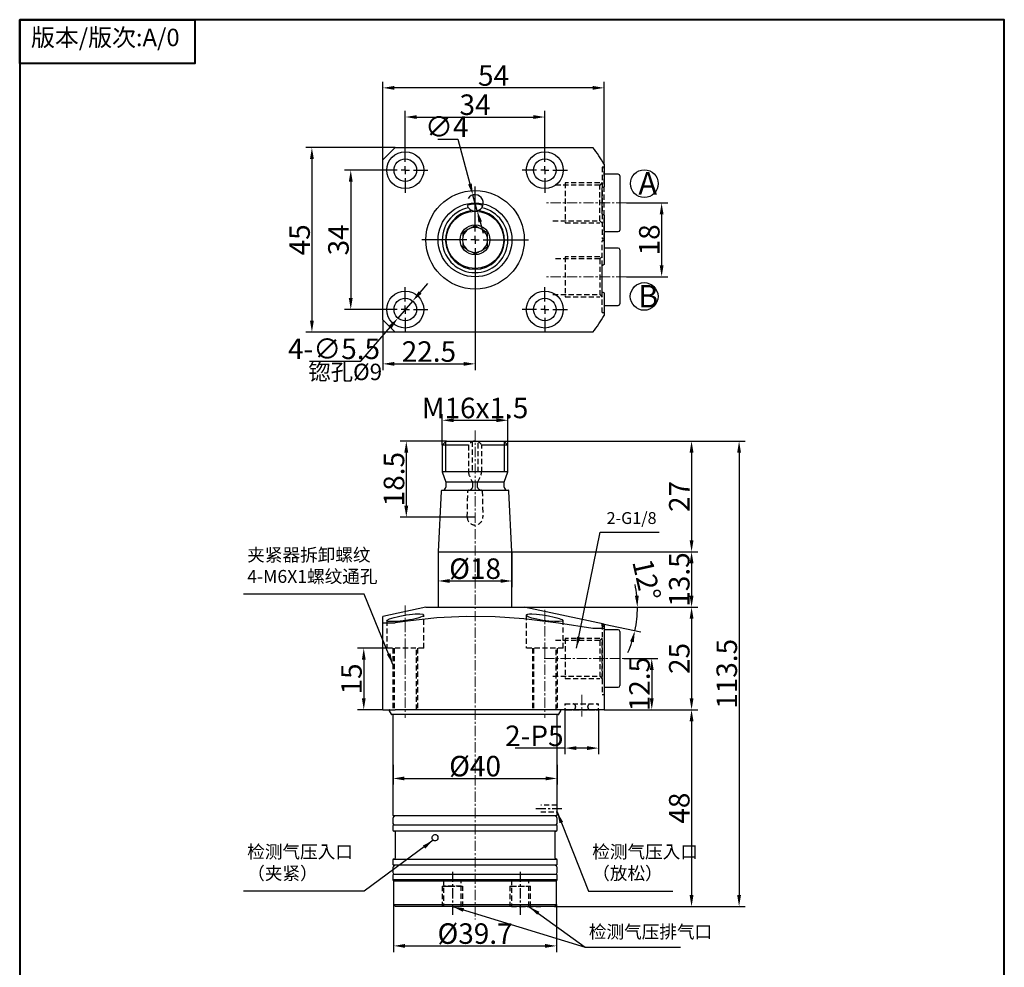
# Model space of a CAD drawing. Units: millimetres. Extents: x 486 to 1040, y 237 to 609.
# Drawn here: x 786 to 1026, y 378 to 609 of the extents above; entities that cross this region are included whole.
import ezdxf

# ---------------------------------------------------------------- set-up
doc = ezdxf.new("R2010")
doc.units = ezdxf.units.MM
doc.linetypes.add('CENTERX2', pattern=[4, 2.5, -0.5, 0.5, -0.5])
doc.linetypes.add('HIDDEN', pattern=[1.905, 1.27, -0.635])
doc.layers.add('1', color=7, linetype='Continuous')
for name, color, linetype, lineweight in [('1L', 7, 'Continuous', 40), ('5L', 1, 'Continuous', 13), ('7L', 3, 'Continuous', 30), ('外轮廓线', 255, 'Continuous', 30)]:
    doc.layers.add(name, color=color, linetype=linetype, lineweight=lineweight)
doc.styles.add('HZ', font='gbenor.shx', dxfattribs={"width": 0.75, "bigfont": 'hztxt.shx'})
doc.styles.add('黑', font='MS Mincho.ttf', dxfattribs={"width": 0.7})
doc.dimstyles.new('1-1', dxfattribs={"dimtxt": 5, "dimasz": 2.8, "dimexe": 1.5, "dimexo": 0, "dimgap": 0.5, "dimtad": 1, "dimtoh": 1, "dimdsep": 46, "dimlunit": 6, "dimtxsty": 'HZ', "dimcen": 3, "dimclrd": 1, "dimclre": 1, "dimclrt": 3, "dimazin": 2, "dimtfac": 0.6, "dimtmove": 0, "dimatfit": 3, "dimfxl": 1, "dimtolj": 1, "dimarcsym": 0})

# ---------------------------------------------------------------- blocks, each defined once
blk = doc.blocks.new('SW_CENTERMARKSYMBOL_6')
at = {"layer": '1', "color": 0}
for p, q in [((0, 2), (0, 5.5)), ((-2, 0), (-5.5, 0)), ((0, 0), (-1, 0)), ((0, 0), (0, 1)), ((0, 0), (0, -1)), ((0, 0), (1, 0)), ((2, 0), (5.5, 0)), ((0, -2), (0, -5.5))]:
    blk.add_line(p, q, dxfattribs=at)
blk = doc.blocks.new('SW_CENTERMARKSYMBOL_7')
at = {"layer": '1', "color": 0}
for p, q in [((0, 2), (0, 5.5)), ((-2, 0), (-5.5, 0)), ((0, 0), (-1, 0)), ((0, 0), (0, 1)), ((0, 0), (0, -1)), ((0, 0), (1, 0)), ((2, 0), (5.5, 0)), ((0, -2), (0, -5.5))]:
    blk.add_line(p, q, dxfattribs=at)
blk = doc.blocks.new('SW_CENTERMARKSYMBOL_8')
at = {"layer": '1', "color": 0}
for p, q in [((0, 2), (0, 5.5)), ((-2, 0), (-5.5, 0)), ((0, 0), (-1, 0)), ((0, 0), (0, 1)), ((0, 0), (0, -1)), ((0, 0), (1, 0)), ((2, 0), (5.5, 0)), ((0, -2), (0, -5.5))]:
    blk.add_line(p, q, dxfattribs=at)
blk = doc.blocks.new('SW_CENTERMARKSYMBOL_9')
at = {"layer": '1', "color": 0}
for p, q in [((0, 2), (0, 5.5)), ((-2, 0), (-5.5, 0)), ((0, 0), (-1, 0)), ((0, 0), (0, 1)), ((0, 0), (0, -1)), ((0, 0), (1, 0)), ((2, 0), (5.5, 0)), ((0, -2), (0, -5.5))]:
    blk.add_line(p, q, dxfattribs=at)
blk = doc.blocks.new('SW_CENTERMARKSYMBOL_10')
at = {"layer": '1', "color": 0}
for p, q in [((0, 2), (0, 13)), ((-2, 0), (-13, 0)), ((0, 0), (-1, 0)), ((0, 0), (0, 1)), ((0, 0), (0, -1)), ((0, 0), (1, 0)), ((2, 0), (13, 0)), ((0, -2), (0, -13))]:
    blk.add_line(p, q, dxfattribs=at)
blk = doc.blocks.new('*D102')
at = {"color": 1, "lineweight": -2}
for p, q in [((903.99, 506.37), (951.26, 506.37)), ((949.76, 503.57), (949.76, 482.17)), ((905.99, 479.37), (951.26, 479.37))]:
    blk.add_line(p, q, dxfattribs=at)
at = {"color": 1}
for points in [[(949.29, 503.57), (950.23, 503.57), (949.76, 506.37)], [(949.29, 482.17), (950.23, 482.17), (949.76, 479.37)]]:
    blk.add_solid(points, dxfattribs=at)
at = {"layer": 'Defpoints', "color": 0}
for p in [(903.99, 506.37), (905.99, 479.37), (949.76, 479.37)]:
    blk.add_point(p, dxfattribs=at)
at = {"color": 3, "insert": (946.76, 492.87), "char_height": 5, "attachment_point": 5, "rotation": 90, "style": 'HZ'}
blk.add_mtext('\\A1;27', dxfattribs=at)
blk = doc.blocks.new('*D103')
at = {"color": 1, "lineweight": -2}
for p, q in [((905.99, 479.37), (951.26, 479.37)), ((949.76, 476.57), (949.76, 468.67)), ((908.99, 465.87), (951.26, 465.87))]:
    blk.add_line(p, q, dxfattribs=at)
at = {"color": 1}
for points in [[(949.29, 476.57), (950.23, 476.57), (949.76, 479.37)], [(949.29, 468.67), (950.23, 468.67), (949.76, 465.87)]]:
    blk.add_solid(points, dxfattribs=at)
at = {"layer": 'Defpoints', "color": 0}
for p in [(905.99, 479.37), (908.99, 465.87), (949.76, 465.87)]:
    blk.add_point(p, dxfattribs=at)
at = {"color": 3, "insert": (946.76, 472.62), "char_height": 5, "attachment_point": 5, "rotation": 90, "style": 'HZ'}
blk.add_mtext('\\A1;13.5', dxfattribs=at)
blk = doc.blocks.new('*D104')
at = {"color": 1, "lineweight": -2}
for p, q in [((908.99, 465.87), (951.26, 465.87)), ((949.76, 463.07), (949.76, 443.67)), ((928.49, 440.87), (951.26, 440.87))]:
    blk.add_line(p, q, dxfattribs=at)
at = {"color": 1}
for points in [[(949.29, 463.07), (950.23, 463.07), (949.76, 465.87)], [(949.29, 443.67), (950.23, 443.67), (949.76, 440.87)]]:
    blk.add_solid(points, dxfattribs=at)
at = {"layer": 'Defpoints', "color": 0}
for p in [(908.99, 465.87), (928.49, 440.87), (949.76, 440.87)]:
    blk.add_point(p, dxfattribs=at)
at = {"color": 3, "insert": (946.76, 453.37), "char_height": 5, "attachment_point": 5, "rotation": 90, "style": 'HZ'}
blk.add_mtext('\\A1;25', dxfattribs=at)
blk = doc.blocks.new('*D105')
at = {"color": 1, "lineweight": -2}
for p, q in [((933.23, 453.37), (941.56, 453.37)), ((940.06, 450.57), (940.06, 443.67)), ((928.49, 440.87), (941.56, 440.87))]:
    blk.add_line(p, q, dxfattribs=at)
at = {"color": 1}
for points in [[(939.59, 450.57), (940.52, 450.57), (940.06, 453.37)], [(939.59, 443.67), (940.52, 443.67), (940.06, 440.87)]]:
    blk.add_solid(points, dxfattribs=at)
at = {"layer": 'Defpoints', "color": 0}
for p in [(933.23, 453.37), (928.49, 440.87), (940.06, 440.87)]:
    blk.add_point(p, dxfattribs=at)
at = {"color": 3, "insert": (937.06, 447.12), "char_height": 5, "attachment_point": 5, "rotation": 90, "style": 'HZ'}
blk.add_mtext('\\A1;12.5', dxfattribs=at)
blk = doc.blocks.new('*D106')
at = {"color": 1, "lineweight": -2}
for p, q in [((928.49, 440.87), (951.26, 440.87)), ((949.76, 438.07), (949.76, 395.67)), ((916.34, 392.87), (951.26, 392.87))]:
    blk.add_line(p, q, dxfattribs=at)
at = {"color": 1}
for points in [[(949.29, 438.07), (950.23, 438.07), (949.76, 440.87)], [(949.29, 395.67), (950.23, 395.67), (949.76, 392.87)]]:
    blk.add_solid(points, dxfattribs=at)
at = {"layer": 'Defpoints', "color": 0}
for p in [(928.49, 440.87), (916.34, 392.87), (949.76, 392.87)]:
    blk.add_point(p, dxfattribs=at)
at = {"color": 3, "insert": (946.76, 416.87), "char_height": 5, "attachment_point": 5, "rotation": 90, "style": 'HZ'}
blk.add_mtext('\\A1;48', dxfattribs=at)
blk = doc.blocks.new('*D85')
at = {"color": 1, "lineweight": -2}
for p, q in [((903.99, 506.37), (962.84, 506.37)), ((961.34, 503.57), (961.34, 395.67)), ((916.34, 392.87), (962.84, 392.87))]:
    blk.add_line(p, q, dxfattribs=at)
at = {"color": 1}
for points in [[(960.88, 503.57), (961.81, 503.57), (961.34, 506.37)], [(960.88, 395.67), (961.81, 395.67), (961.34, 392.87)]]:
    blk.add_solid(points, dxfattribs=at)
at = {"layer": 'Defpoints', "color": 0}
for p in [(903.99, 506.37), (916.34, 392.87), (961.34, 392.87)]:
    blk.add_point(p, dxfattribs=at)
at = {"color": 3, "insert": (958.34, 449.62), "char_height": 5, "attachment_point": 5, "rotation": 90, "style": 'HZ'}
blk.add_mtext('\\A1;113.5', dxfattribs=at)
blk = doc.blocks.new('*D107')
at = {"color": 1, "lineweight": -2}
for p, q in [((879.99, 577.93), (879.99, 586.88)), ((913.99, 577.93), (913.99, 586.88)), ((882.79, 585.38), (911.19, 585.38))]:
    blk.add_line(p, q, dxfattribs=at)
at = {"color": 1}
for points in [[(882.79, 585.84), (882.79, 584.91), (879.99, 585.38)], [(911.19, 585.84), (911.19, 584.91), (913.99, 585.38)]]:
    blk.add_solid(points, dxfattribs=at)
at = {"layer": 'Defpoints', "color": 0}
for p in [(913.99, 585.38), (879.99, 577.93), (913.99, 577.93)]:
    blk.add_point(p, dxfattribs=at)
at = {"color": 3, "insert": (896.99, 588.38), "char_height": 5, "attachment_point": 5, "style": 'HZ'}
blk.add_mtext('\\A1;34', dxfattribs=at)
blk = doc.blocks.new('*D108')
at = {"color": 1, "lineweight": -2}
for p, q in [((874.49, 572.43), (865.19, 572.43)), ((866.69, 569.63), (866.69, 541.23)), ((874.49, 538.43), (865.19, 538.43))]:
    blk.add_line(p, q, dxfattribs=at)
at = {"color": 1}
for points in [[(866.22, 569.63), (867.15, 569.63), (866.69, 572.43)], [(866.22, 541.23), (867.15, 541.23), (866.69, 538.43)]]:
    blk.add_solid(points, dxfattribs=at)
at = {"layer": 'Defpoints', "color": 0}
for p in [(874.49, 572.43), (866.69, 538.43), (874.49, 538.43)]:
    blk.add_point(p, dxfattribs=at)
at = {"color": 3, "insert": (863.69, 555.43), "char_height": 5, "attachment_point": 5, "rotation": 90, "style": 'HZ'}
blk.add_mtext('\\A1;34', dxfattribs=at)
blk = doc.blocks.new('*D92')
at = {"color": 1, "lineweight": -2}
for p, q in [((933.89, 564.43), (943.96, 564.43)), ((942.46, 561.63), (942.46, 549.23)), ((933.89, 546.43), (943.96, 546.43))]:
    blk.add_line(p, q, dxfattribs=at)
at = {"color": 1}
for points in [[(942, 561.63), (942.93, 561.63), (942.46, 564.43)], [(942, 549.23), (942.93, 549.23), (942.46, 546.43)]]:
    blk.add_solid(points, dxfattribs=at)
at = {"layer": 'Defpoints', "color": 0}
for p in [(933.89, 564.43), (933.89, 546.43), (942.46, 546.43)]:
    blk.add_point(p, dxfattribs=at)
at = {"color": 3, "insert": (939.46, 555.43), "char_height": 5, "attachment_point": 5, "rotation": 90, "style": 'HZ'}
blk.add_mtext('\\A1;18', dxfattribs=at)
blk = doc.blocks.new('*D93')
at = {"color": 1, "lineweight": -2}
for p, q in [((874.49, 574.93), (874.49, 593.99)), ((928.49, 573.87), (928.49, 593.99)), ((925.69, 592.49), (877.29, 592.49))]:
    blk.add_line(p, q, dxfattribs=at)
at = {"color": 1}
for points in [[(877.29, 592.95), (877.29, 592.02), (874.49, 592.49)], [(925.69, 592.95), (925.69, 592.02), (928.49, 592.49)]]:
    blk.add_solid(points, dxfattribs=at)
at = {"layer": 'Defpoints', "color": 0}
for p in [(874.49, 592.49), (874.49, 574.93), (928.49, 573.87)]:
    blk.add_point(p, dxfattribs=at)
at = {"color": 3, "insert": (901.49, 595.49), "char_height": 5, "attachment_point": 5, "style": 'HZ'}
blk.add_mtext('\\A1;54', dxfattribs=at)
blk = doc.blocks.new('*D94')
at = {"color": 1, "lineweight": -2}
for p, q in [((877.49, 577.93), (855.72, 577.93)), ((857.22, 575.13), (857.22, 535.73)), ((877.49, 532.93), (855.72, 532.93))]:
    blk.add_line(p, q, dxfattribs=at)
at = {"color": 1}
for points in [[(856.76, 575.13), (857.69, 575.13), (857.22, 577.93)], [(856.76, 535.73), (857.69, 535.73), (857.22, 532.93)]]:
    blk.add_solid(points, dxfattribs=at)
at = {"layer": 'Defpoints', "color": 0}
for p in [(877.49, 577.93), (857.22, 532.93), (877.49, 532.93)]:
    blk.add_point(p, dxfattribs=at)
at = {"color": 3, "insert": (854.22, 555.43), "char_height": 5, "attachment_point": 5, "rotation": 90, "style": 'HZ'}
blk.add_mtext('\\A1;45', dxfattribs=at)
blk = doc.blocks.new('*D95')
at = {"color": 1, "lineweight": -2}
for p, q in [((896.99, 542.43), (896.99, 523.7)), ((874.49, 535.93), (874.49, 523.7)), ((877.29, 525.2), (894.19, 525.2))]:
    blk.add_line(p, q, dxfattribs=at)
at = {"color": 1}
for points in [[(877.29, 525.66), (877.29, 524.73), (874.49, 525.2)], [(894.19, 525.66), (894.19, 524.73), (896.99, 525.2)]]:
    blk.add_solid(points, dxfattribs=at)
at = {"layer": 'Defpoints', "color": 0}
for p in [(896.99, 542.43), (874.49, 535.93), (896.99, 525.2)]:
    blk.add_point(p, dxfattribs=at)
at = {"color": 3, "insert": (885.74, 528.2), "char_height": 5, "attachment_point": 5, "style": 'HZ'}
blk.add_mtext('\\A1;22.5', dxfattribs=at)
blk = doc.blocks.new('*D96')
at = {"color": 1, "lineweight": -2}
for p, q in [((888.99, 505.37), (888.99, 512.94)), ((891.79, 511.44), (902.19, 511.44)), ((904.99, 505.37), (904.99, 512.94))]:
    blk.add_line(p, q, dxfattribs=at)
at = {"color": 1}
for points in [[(891.79, 511.91), (891.79, 510.98), (888.99, 511.44)], [(902.19, 511.91), (902.19, 510.98), (904.99, 511.44)]]:
    blk.add_solid(points, dxfattribs=at)
at = {"layer": 'Defpoints', "color": 0}
for p in [(904.99, 511.44), (888.99, 505.37), (904.99, 505.37)]:
    blk.add_point(p, dxfattribs=at)
at = {"color": 3, "insert": (896.99, 514.44), "char_height": 5, "attachment_point": 5, "style": 'HZ'}
blk.add_mtext('\\A1;{\\Fgbenor,hztxt|c134;M16x1.5}', dxfattribs=at)
blk = doc.blocks.new('*D97')
at = {"color": 1, "lineweight": -2}
for p, q in [((887.99, 479.37), (887.99, 470.76)), ((905.99, 479.37), (905.99, 470.76)), ((890.79, 472.26), (903.19, 472.26))]:
    blk.add_line(p, q, dxfattribs=at)
at = {"color": 1}
for points in [[(890.79, 472.73), (890.79, 471.8), (887.99, 472.26)], [(903.19, 472.73), (903.19, 471.8), (905.99, 472.26)]]:
    blk.add_solid(points, dxfattribs=at)
at = {"layer": 'Defpoints', "color": 0}
for p in [(887.99, 479.37), (905.99, 479.37), (905.99, 472.26)]:
    blk.add_point(p, dxfattribs=at)
at = {"color": 3, "insert": (896.99, 475.26), "char_height": 5, "attachment_point": 5, "style": 'HZ'}
blk.add_mtext('\\A1;{\\Fgbenor,hztxt|c134;%%C18}', dxfattribs=at)
blk = doc.blocks.new('*D98')
at = {"color": 1, "lineweight": -2}
for p, q in [((889.99, 506.37), (878.73, 506.37)), ((880.23, 503.57), (880.23, 490.6)), ((896.99, 487.8), (878.73, 487.8))]:
    blk.add_line(p, q, dxfattribs=at)
at = {"color": 1}
for points in [[(879.76, 503.57), (880.7, 503.57), (880.23, 506.37)], [(879.76, 490.6), (880.7, 490.6), (880.23, 487.8)]]:
    blk.add_solid(points, dxfattribs=at)
at = {"layer": 'Defpoints', "color": 0}
for p in [(889.99, 506.37), (880.23, 487.8), (896.99, 487.8)]:
    blk.add_point(p, dxfattribs=at)
at = {"color": 3, "insert": (877.23, 497.09), "char_height": 5, "attachment_point": 5, "rotation": 90, "style": 'HZ'}
blk.add_mtext('\\A1;{\\Fgbenor,hztxt|c134;18.5}', dxfattribs=at)
blk = doc.blocks.new('*D99')
at = {"color": 1, "lineweight": -2}
for p, q in [((883.62, 542.63), (885.45, 544.75)), ((881.78, 540.51), (878.19, 536.35)), ((869.11, 525.87), (876.35, 534.24)), ((856.61, 525.87), (869.11, 525.87))]:
    blk.add_line(p, q, dxfattribs=at)
at = {"color": 1}
for points in [[(883.26, 542.93), (883.97, 542.32), (881.78, 540.51)], [(876, 534.54), (876.71, 533.93), (878.19, 536.35)]]:
    blk.add_solid(points, dxfattribs=at)
at = {"layer": 'Defpoints', "color": 0}
for p in [(881.78, 540.51), (878.19, 536.35)]:
    blk.add_point(p, dxfattribs=at)
at = {"color": 3, "insert": (862.61, 528.87), "char_height": 5, "attachment_point": 5, "style": 'HZ'}
blk.add_mtext('\\A1;{\\Fgbenor,hztxt|c134;4-∅5.5}', dxfattribs=at)
blk = doc.blocks.new('*D86')
at = {"color": 1, "lineweight": -2}
for p, q in [((875.49, 455.87), (868.36, 455.87)), ((869.86, 453.07), (869.86, 443.67)), ((874.49, 440.87), (868.36, 440.87))]:
    blk.add_line(p, q, dxfattribs=at)
at = {"color": 1}
for points in [[(869.4, 453.07), (870.33, 453.07), (869.86, 455.87)], [(869.4, 443.67), (870.33, 443.67), (869.86, 440.87)]]:
    blk.add_solid(points, dxfattribs=at)
at = {"layer": 'Defpoints', "color": 0}
for p in [(875.49, 455.87), (869.86, 440.87), (874.49, 440.87)]:
    blk.add_point(p, dxfattribs=at)
at = {"color": 3, "insert": (866.86, 448.37), "char_height": 5, "attachment_point": 5, "rotation": 90, "style": 'HZ'}
blk.add_mtext('\\A1;15', dxfattribs=at)
blk = doc.blocks.new('*D89')
at = {"color": 1, "lineweight": -2}
for p, q in [((877.14, 393.37), (877.14, 381.79)), ((916.84, 393.37), (916.84, 381.79)), ((879.94, 383.29), (914.04, 383.29))]:
    blk.add_line(p, q, dxfattribs=at)
at = {"color": 1}
for points in [[(879.94, 383.76), (879.94, 382.82), (877.14, 383.29)], [(914.04, 383.76), (914.04, 382.82), (916.84, 383.29)]]:
    blk.add_solid(points, dxfattribs=at)
at = {"layer": 'Defpoints', "color": 0}
for p in [(877.14, 393.37), (916.84, 393.37), (916.84, 383.29)]:
    blk.add_point(p, dxfattribs=at)
at = {"color": 3, "insert": (896.99, 386.29), "char_height": 5, "attachment_point": 5, "style": 'HZ'}
blk.add_mtext('\\A1;{\\Fgbenor,hztxt|c134;%%C39.7}', dxfattribs=at)
blk = doc.blocks.new('*D90')
at = {"color": 1, "lineweight": -2}
for p, q in [((876.99, 427.42), (876.99, 422.62)), ((916.99, 427.42), (916.99, 422.62)), ((879.79, 424.12), (914.19, 424.12))]:
    blk.add_line(p, q, dxfattribs=at)
at = {"color": 1}
for points in [[(879.79, 424.58), (879.79, 423.65), (876.99, 424.12)], [(914.19, 424.58), (914.19, 423.65), (916.99, 424.12)]]:
    blk.add_solid(points, dxfattribs=at)
at = {"layer": 'Defpoints', "color": 0}
for p in [(876.99, 427.42), (916.99, 427.42), (916.99, 424.12)]:
    blk.add_point(p, dxfattribs=at)
at = {"color": 3, "insert": (896.99, 427.12), "char_height": 5, "attachment_point": 5, "style": 'HZ'}
blk.add_mtext('\\A1;{\\Fgbenor,hztxt|c134;%%C40}', dxfattribs=at)
blk = doc.blocks.new('*D91')
at = {"color": 1, "lineweight": -2}
for p, q in [((908.99, 465.87), (938.05, 465.87)), ((928.49, 461.73), (937.42, 459.83))]:
    blk.add_line(p, q, dxfattribs=at)
for start, end in [(5.8217, 11.6435), (348, 360), (336.3565, 342.1783)]:
    blk.add_arc((908.99, 465.87), 27.57, start, end, dxfattribs=at)
at = {"color": 1}
for points in [[(936.88, 468.69), (935.95, 468.64), (936.55, 465.87)], [(934.78, 457.55), (935.68, 457.31), (935.95, 460.14)]]:
    blk.add_solid(points, dxfattribs=at)
at = {"layer": 'Defpoints', "color": 0}
for p in [(896.99, 465.87), (908.99, 465.87), (908.99, 465.87), (928.49, 461.73), (936.29, 462.03)]:
    blk.add_point(p, dxfattribs=at)
at = {"color": 3, "insert": (938.82, 472.55), "char_height": 5, "attachment_point": 5, "rotation": 282.614, "style": 'HZ'}
blk.add_mtext('\\A1;12°', dxfattribs=at)
blk = doc.blocks.new('*D111')
at = {"color": 1, "lineweight": -2}
for p, q in [((887.9, 580.02), (892.77, 580.02)), ((892.77, 580.02), (895.73, 569.07)), ((897.51, 562.5), (896.46, 566.36)), ((898.24, 559.8), (898.97, 557.1))]:
    blk.add_line(p, q, dxfattribs=at)
blk.add_arc((896.99, 564.43), 2, 324.3147, 148.0924, dxfattribs=at)
at = {"color": 1}
for points in [[(896.18, 569.19), (895.28, 568.94), (896.46, 566.36)], [(898.69, 559.92), (897.79, 559.68), (897.51, 562.5)]]:
    blk.add_solid(points, dxfattribs=at)
at = {"layer": 'Defpoints', "color": 0}
for p in [(896.46, 566.36), (897.51, 562.5)]:
    blk.add_point(p, dxfattribs=at)
at = {"color": 3, "insert": (890.09, 583.02), "char_height": 5, "attachment_point": 5, "style": 'HZ'}
blk.add_mtext('\\A1;∅4', dxfattribs=at)
blk = doc.blocks.new('*D115')
at = {"color": 1, "lineweight": -2}
for p, q in [((918.9, 440.87), (918.9, 430.01)), ((927.11, 440.87), (927.11, 430.01)), ((918.9, 431.51), (906.77, 431.51)), ((924.31, 431.51), (921.7, 431.51))]:
    blk.add_line(p, q, dxfattribs=at)
at = {"color": 1}
for points in [[(921.7, 431.98), (921.7, 431.05), (918.9, 431.51)], [(924.31, 431.98), (924.31, 431.05), (927.11, 431.51)]]:
    blk.add_solid(points, dxfattribs=at)
at = {"layer": 'Defpoints', "color": 0}
for p in [(918.9, 440.87), (927.11, 440.87), (918.9, 431.51)]:
    blk.add_point(p, dxfattribs=at)
at = {"color": 3, "insert": (911.44, 434.51), "char_height": 5, "attachment_point": 5, "style": 'HZ'}
blk.add_mtext('\\A1;{\\Fgbenor,hztxt|c134;2-P5}', dxfattribs=at)

msp = doc.modelspace()

# ---------------------------------------------------------------- linework, layer by layer
at = {"color": 7, "linetype": 'Continuous'}
for p, q in [((877.485, 577.932), (874.485, 574.932)), ((877.485, 577.932), (925.726, 577.932)), ((874.485, 535.932), (874.485, 574.932)), ((928.485, 573.871), (928.485, 568.373)), ((931.885, 571.432), (928.485, 571.432)), ((932.285, 571.032), (932.285, 557.832)), ((928.485, 568.373), (927.985, 568.13)), ((927.985, 561.742), (927.985, 568.13)), ((927.985, 561.742), (928.485, 561.47)), ((928.485, 561.47), (928.485, 549.395)), ((893.985, 557.164), (893.985, 555.982)), ((899.985, 555.982), (899.985, 557.164)), ((928.485, 557.432), (931.885, 557.432)), ((893.985, 554.882), (893.985, 553.7)), ((899.985, 553.7), (899.985, 554.882)), ((931.885, 553.432), (928.485, 553.432)), ((932.285, 553.032), (932.285, 539.832)), ((928.485, 549.395), (927.985, 549.122)), ((927.985, 542.734), (927.985, 549.122)), ((927.985, 542.734), (928.485, 542.491)), ((928.485, 542.491), (928.485, 536.993)), ((928.485, 539.432), (931.885, 539.432)), ((874.485, 535.932), (877.485, 532.932)), ((925.726, 532.932), (877.485, 532.932)), ((889.985, 506.372), (888.985, 505.372)), ((889.985, 506.372), (896.985, 506.372)), ((896.985, 506.372), (903.985, 506.372)), ((904.985, 505.372), (903.985, 506.372)), ((888.985, 505.372), (888.985, 498.845)), ((895.361, 505.372), (888.985, 505.372)), ((904.985, 505.372), (898.61, 505.372)), ((904.985, 498.845), (904.985, 505.372)), ((888.985, 498.845), (889.885, 496.372)), ((895.361, 498.845), (888.985, 498.845)), ((904.985, 498.845), (898.61, 498.845)), ((904.085, 496.372), (904.985, 498.845)), ((888.926, 494.372), (905.045, 494.372)), ((889.885, 496.372), (889.885, 495.172)), ((904.085, 496.372), (889.885, 496.372)), ((895.428, 494.372), (895.324, 494.372)), ((904.085, 496.372), (897.54, 496.372)), ((898.647, 494.372), (898.543, 494.372)), ((898.647, 494.372), (905.045, 494.372)), ((904.085, 495.172), (904.085, 496.372)), ((888.726, 494.182), (887.985, 479.372)), ((905.985, 479.372), (905.245, 494.182)), ((887.985, 479.372), (887.985, 465.872)), ((887.985, 479.372), (896.985, 479.372)), ((896.985, 479.372), (905.985, 479.372)), ((905.985, 465.872), (905.985, 479.372)), ((884.985, 465.872), (874.485, 463.64)), ((884.985, 465.872), (896.985, 465.872)), ((896.985, 465.872), (908.985, 465.872)), ((928.485, 461.727), (908.985, 465.872)), ((874.485, 462.094), (874.485, 463.615)), ((874.485, 440.872), (874.485, 462.094)), ((874.485, 462.094), (877.485, 462.094)), ((927.985, 461.302), (927.985, 461.698)), ((928.485, 461.605), (927.985, 461.698)), ((927.985, 461.302), (928.485, 461.184)), ((928.485, 461.605), (928.485, 461.369)), ((928.485, 461.184), (928.485, 460.664)), ((928.485, 460.664), (925.726, 460.664)), ((928.485, 460.664), (928.485, 440.872)), ((931.885, 460.372), (928.485, 460.372)), ((932.285, 459.972), (932.285, 453.372)), ((932.285, 453.372), (932.285, 446.772)), ((928.485, 446.372), (931.885, 446.372)), ((874.485, 440.872), (877.485, 440.872)), ((876.066, 440.572), (876.528, 439.772)), ((917.27, 439.672), (876.701, 439.672)), ((876.985, 439.672), (876.985, 415.172)), ((925.726, 440.872), (877.485, 440.872)), ((916.985, 417.562), (916.985, 439.672)), ((917.443, 439.772), (917.905, 440.572)), ((928.485, 440.872), (925.726, 440.872)), ((916.985, 415.172), (916.985, 415.972)), ((876.985, 414.372), (876.985, 413.172)), ((916.785, 414.972), (877.185, 414.972)), ((916.985, 413.172), (916.985, 414.372)), ((876.985, 412.572), (876.985, 411.472)), ((877.185, 412.772), (916.785, 412.772)), ((896.985, 411.272), (877.185, 411.272)), ((877.485, 411.072), (877.485, 404.672)), ((916.785, 411.272), (896.985, 411.272)), ((916.485, 404.672), (916.485, 411.072)), ((916.985, 411.472), (916.985, 412.572)), ((876.985, 404.272), (876.985, 403.172)), ((877.185, 404.472), (916.785, 404.472)), ((916.985, 403.172), (916.985, 404.272)), ((876.985, 402.372), (876.985, 401.172)), ((916.785, 402.972), (877.185, 402.972)), ((916.985, 401.172), (916.985, 402.372)), ((876.985, 400.572), (876.985, 399.372)), ((876.985, 399.372), (877.135, 399.112)), ((916.985, 399.372), (876.985, 399.372)), ((877.135, 399.112), (877.135, 393.372)), ((916.835, 399.112), (877.135, 399.112)), ((877.185, 400.772), (916.785, 400.772)), ((916.835, 399.112), (916.985, 399.372)), ((916.835, 393.372), (916.835, 399.112)), ((916.985, 399.372), (916.985, 400.572)), ((877.135, 393.372), (877.635, 392.872)), ((877.135, 393.372), (896.985, 393.372)), ((896.985, 392.872), (877.635, 392.872)), ((896.985, 393.372), (916.835, 393.372)), ((916.335, 392.872), (896.985, 392.872)), ((916.335, 392.872), (916.835, 393.372))]:
    msp.add_line(p, q, dxfattribs=at)
at = {"color": 7, "linetype": 'HIDDEN'}
for p, q in [((928.485, 555.692), (928.485, 573.175)), ((927.985, 461.698), (927.985, 461.302)), ((927.985, 461.698), (928.485, 461.605)), ((928.485, 461.184), (927.985, 461.302)), ((928.485, 461.736), (928.485, 444.622)), ((918.903, 440.872), (927.068, 440.872)), ((919.285, 440.872), (926.685, 440.872)), ((920.885, 440.872), (925.085, 440.872)), ((893.635, 399.372), (889.347, 399.372)), ((893.635, 392.872), (889.347, 392.872)), ((905.84, 392.872), (910.131, 392.872))]:
    msp.add_line(p, q, dxfattribs=at)
at = {"color": 7, "linetype": 'Continuous'}
for points in [[(895.09, 563.795), (895.164, 563.607), (895.216, 563.5)], [(898.755, 563.5), (898.841, 563.686), (898.881, 563.795)], [(895.009, 557.755), (894.887, 557.685), (894.155, 557.262), (893.985, 557.164)], [(896.985, 558.896), (896.759, 558.766), (896.182, 558.432), (895.962, 558.305)], [(898.009, 558.305), (897.887, 558.376), (897.155, 558.798), (896.985, 558.896)], [(899.985, 557.164), (899.759, 557.295), (899.182, 557.628), (898.962, 557.755)], [(893.985, 553.7), (894.212, 553.569), (894.789, 553.236), (895.009, 553.109)], [(895.962, 552.559), (896.084, 552.489), (896.816, 552.066), (896.985, 551.968)], [(896.985, 551.968), (897.212, 552.099), (897.789, 552.432), (898.009, 552.559)], [(898.962, 553.109), (899.084, 553.18), (899.461, 553.398), (899.816, 553.602), (899.985, 553.7)], [(876.727, 463.201), (877.307, 463.364), (877.966, 463.528), (878.686, 463.689), (879.446, 463.841), (880.221, 463.977), (880.993, 464.093), (881.721, 464.181), (882.402, 464.241), (883.508, 464.261), (884.219, 464.158), (884.484, 463.952), (884.267, 463.671), (883.56, 463.349), (883.039, 463.187), (882.426, 463.029), (881.74, 462.882), (881, 462.748), (880.237, 462.631), (879.464, 462.532), (878.717, 462.455), (878.004, 462.399), (876.785, 462.356), (875.928, 462.402), (875.516, 462.532), (875.59, 462.739), (876.152, 463.01), (876.727, 463.201)], [(925.726, 460.664), (917.321, 461.976), (908.87, 463.014), (901.849, 463.529), (894.786, 463.617), (887.655, 463.245), (880.532, 462.498), (877.485, 462.094)], [(910.803, 464.269), (912.004, 464.206), (913.407, 464.031), (914.884, 463.771), (916.293, 463.459), (916.919, 463.295), (917.459, 463.134), (917.899, 462.979), (918.223, 462.835), (918.419, 462.707), (918.485, 462.595), (918.418, 462.504), (918.223, 462.434), (917.485, 462.36), (916.368, 462.377), (914.996, 462.48), (913.514, 462.662), (912.073, 462.913), (910.831, 463.215), (909.937, 463.541), (909.66, 463.701), (909.511, 463.852), (909.496, 463.987), (909.614, 464.101), (909.858, 464.187), (910.222, 464.244), (910.803, 464.269)], [(916.985, 415.972), (916.984, 416.017), (916.979, 416.147), (916.974, 416.347), (916.97, 416.596), (916.97, 416.864), (916.972, 417.122), (916.977, 417.34), (916.982, 417.494), (916.985, 417.567), (916.985, 417.562)], [(887.235, 408.872), (887.007, 408.917), (886.806, 409.047), (886.654, 409.247), (886.567, 409.496), (886.555, 409.764), (886.619, 410.022), (886.752, 410.24), (886.94, 410.394), (887.162, 410.467), (887.394, 410.451), (887.61, 410.346), (887.785, 410.166), (887.899, 409.929), (887.936, 409.664), (887.894, 409.4), (887.777, 409.166), (887.6, 408.99), (887.382, 408.89), (887.235, 408.872)]]:
    msp.add_lwpolyline(points, dxfattribs=at)
for centre, radius in [((879.985, 572.432), 4.5), ((913.985, 572.432), 4.5), ((879.985, 572.432), 2.75), ((913.985, 572.432), 2.75), ((896.985, 555.432), 12), ((896.985, 555.432), 9), ((896.985, 555.432), 7), ((896.985, 555.432), 3.627), ((879.985, 538.432), 4.5), ((913.985, 538.432), 4.5), ((879.985, 538.432), 2.75), ((913.985, 538.432), 2.75)]:
    msp.add_circle(centre, radius, dxfattribs=at)
for centre, radius, start, end in [((896.985, 555.432), 36.5, 30.34334, 38.05651), ((931.885, 571.032), 0.4, 0, 90), ((896.985, 558.68), 5.455, 69.66369, 110.33631), ((896.985, 555.432), 8, 101.71585, 78.28415), ((896.985, 564.432), 2, 207.78344, 213.82614), ((896.985, 564.432), 2, 215.68529, 270.00003), ((896.985, 564.432), 2, 269.99998, 324.3147), ((896.985, 564.432), 2, 326.17399, 332.21643), ((896.985, 555.432), 3.05, 130.38886, 169.61114), ((896.985, 555.432), 3.05, 109.61114, 130.38886), ((896.985, 555.432), 3.05, 70.38886, 109.61114), ((896.985, 555.432), 3.05, 49.61114, 70.38886), ((896.985, 555.432), 3.05, 10.38886, 49.61114), ((931.885, 557.832), 0.4, 270, 0), ((896.985, 555.432), 3.05, 169.61114, 190.38886), ((896.985, 555.432), 3.05, 190.38886, 229.61114), ((896.985, 555.432), 3.05, 310.38886, 349.61114), ((896.985, 555.432), 3.05, 349.61114, 10.38886), ((896.985, 555.432), 3.05, 229.61114, 250.38886), ((896.985, 555.432), 3.05, 250.38886, 289.61114), ((896.985, 555.432), 3.05, 289.61114, 310.38886), ((931.885, 553.032), 0.4, 0, 90), ((931.885, 539.832), 0.4, 270, 0), ((896.985, 555.432), 36.5, 321.94349, 329.65666), ((888.926, 494.172), 0.2, 90, 177.13759), ((889.085, 495.172), 0.8, 270, 0), ((904.885, 495.172), 0.8, 180, 270), ((905.045, 494.172), 0.2, 2.86241, 90), ((931.885, 459.972), 0.4, 0, 90), ((931.885, 446.772), 0.4, 270, 0), ((876.239, 440.672), 0.2, 90, 210), ((876.701, 439.872), 0.2, 210, 270), ((917.27, 439.872), 0.2, 270, 330), ((917.732, 440.672), 0.2, 330, 90), ((877.185, 415.172), 0.2, 180, 270), ((877.585, 414.372), 0.6, 90, 180), ((877.385, 413.172), 0.4, 180, 270), ((916.385, 414.372), 0.6, 0, 90), ((916.585, 413.172), 0.4, 270, 0), ((916.785, 415.172), 0.2, 270, 0), ((877.185, 412.572), 0.2, 90, 180), ((877.185, 411.472), 0.2, 180, 270), ((877.285, 411.072), 0.2, 0, 90), ((916.685, 411.072), 0.2, 90, 180), ((916.785, 412.572), 0.2, 0, 90), ((916.785, 411.472), 0.2, 270, 0), ((877.185, 404.272), 0.2, 90, 180), ((877.285, 404.672), 0.2, 270, 0), ((916.685, 404.672), 0.2, 180, 270), ((916.785, 404.272), 0.2, 0, 90), ((877.185, 403.172), 0.2, 180, 270), ((877.585, 402.372), 0.6, 90, 180), ((877.385, 401.172), 0.4, 180, 270), ((916.385, 402.372), 0.6, 0, 90), ((916.585, 401.172), 0.4, 270, 0), ((916.785, 403.172), 0.2, 270, 0), ((877.185, 400.572), 0.2, 90, 180), ((916.785, 400.572), 0.2, 0, 90)]:
    msp.add_arc(centre, radius, start, end, dxfattribs=at)
at = {"layer": '1', "color": 4, "linetype": 'HIDDEN'}
for p, q in [((927.985, 573.182), (927.985, 555.682)), ((928.485, 573.182), (927.985, 573.182)), ((927.385, 568.782), (915.985, 568.782)), ((927.385, 569.296), (918.985, 569.296)), ((918.985, 569.296), (918.985, 559.568)), ((927.985, 569.382), (927.385, 568.782)), ((927.385, 560.082), (927.385, 568.782)), ((927.985, 569.382), (927.985, 559.5)), ((915.985, 560.082), (927.385, 560.082)), ((918.985, 559.568), (927.385, 559.568)), ((927.385, 560.082), (927.985, 559.482)), ((927.985, 555.682), (928.485, 555.682)), ((928.485, 555.182), (927.985, 555.182)), ((927.985, 537.682), (927.985, 555.182)), ((927.385, 550.782), (915.985, 550.782)), ((927.385, 551.296), (918.985, 551.296)), ((918.985, 551.296), (918.985, 541.568)), ((927.985, 551.382), (927.385, 550.782)), ((927.385, 550.782), (927.385, 542.082)), ((915.985, 542.082), (927.385, 542.082)), ((918.985, 541.568), (927.385, 541.568)), ((927.385, 542.082), (927.985, 541.482)), ((927.985, 537.682), (928.485, 537.682)), ((895.361, 505.372), (895.361, 498.845)), ((896.262, 506.2), (896.262, 498.845)), ((897.709, 498.845), (897.709, 506.2)), ((898.61, 498.845), (898.61, 505.372)), ((896.431, 495.172), (896.431, 496.372)), ((897.54, 496.372), (897.54, 495.172)), ((884.485, 455.872), (884.485, 463.937)), ((909.485, 463.937), (909.485, 455.872)), ((875.485, 462.597), (875.485, 455.872)), ((918.485, 455.872), (918.485, 462.597)), ((927.985, 461.698), (927.985, 444.639)), ((927.385, 457.722), (915.985, 457.722)), ((927.385, 458.236), (918.985, 458.236)), ((918.985, 458.236), (918.985, 448.508)), ((927.985, 458.322), (927.385, 457.722)), ((927.385, 457.717), (927.385, 449.026)), ((927.985, 448.426), (927.985, 458.317)), ((884.485, 455.872), (875.485, 455.872)), ((876.985, 455.872), (876.985, 440.872)), ((877.235, 455.872), (877.235, 440.872)), ((882.735, 440.872), (882.735, 455.872)), ((882.985, 455.872), (882.985, 440.872)), ((918.485, 455.872), (909.485, 455.872)), ((910.985, 455.872), (910.985, 440.872)), ((911.235, 455.872), (911.235, 440.872)), ((916.735, 440.872), (916.735, 455.872)), ((916.985, 455.872), (916.985, 440.872)), ((915.985, 449.022), (927.385, 449.022)), ((927.385, 449.022), (927.985, 448.422)), ((918.985, 448.508), (927.385, 448.508)), ((927.985, 444.622), (928.485, 444.622)), ((918.885, 442.272), (918.885, 441.872)), ((918.903, 442.272), (927.068, 442.272)), ((921.485, 441.672), (921.485, 441.472)), ((924.485, 441.472), (924.485, 441.672)), ((927.085, 441.872), (927.085, 442.272)), ((918.885, 441.272), (918.885, 440.872)), ((927.085, 440.872), (927.085, 441.272)), ((916.985, 417.572), (912.985, 417.572)), ((912.985, 415.972), (916.985, 415.972)), ((889.335, 399.372), (889.335, 392.872)), ((893.635, 392.872), (893.635, 399.372)), ((905.835, 399.372), (905.835, 392.872)), ((910.135, 392.872), (910.135, 399.372)), ((888.985, 397.872), (888.985, 392.872)), ((888.985, 397.872), (890.235, 397.872)), ((893.605, 397.872), (889.337, 397.872)), ((890.79, 397.872), (893.985, 397.872)), ((893.635, 397.872), (893.605, 397.872)), ((893.985, 392.872), (893.985, 397.872)), ((905.485, 397.872), (905.485, 392.872)), ((905.485, 397.872), (905.558, 397.872)), ((905.558, 397.872), (910.485, 397.872)), ((905.835, 397.872), (905.852, 397.872)), ((905.852, 397.872), (910.135, 397.872)), ((910.485, 392.872), (910.485, 397.872))]:
    msp.add_line(p, q, dxfattribs=at)
at = {"layer": '1'}
for p, q in [((918.985, 568.782), (918.985, 568.778)), ((889.813, 506.2), (889.813, 498.845)), ((904.157, 498.845), (904.157, 506.2)), ((904.985, 498.845), (888.985, 498.845)), ((904.985, 498.845), (898.61, 498.845)), ((918.985, 448.508), (918.985, 448.525)), ((890.235, 397.872), (890.79, 397.872))]:
    msp.add_line(p, q, dxfattribs=at)
at = {"layer": '1', "linetype": 'CENTERX2'}
for p, q in [((911.776, 416.772), (918.148, 416.772)), ((891.485, 401.372), (891.485, 390.872)), ((907.985, 401.372), (907.985, 390.872))]:
    msp.add_line(p, q, dxfattribs=at)
at = {"layer": '1', "linetype": 'HIDDEN'}
msp.add_line((907.985, 392.872), (912.985, 392.872), dxfattribs=at)
at = {"layer": '1', "color": 4, "linetype": 'HIDDEN'}
for points in [[(895.324, 494.372), (895.311, 494.371), (895.271, 494.349), (895.241, 494.305), (895.223, 494.247), (895.216, 494.182)], [(898.755, 494.182), (898.748, 494.245), (898.731, 494.301), (898.706, 494.343), (898.672, 494.367), (898.647, 494.372)], [(895.09, 487.872), (895.164, 491.866), (895.216, 494.182)], [(898.755, 494.182), (898.841, 490.187), (898.881, 487.872)]]:
    msp.add_lwpolyline(points, dxfattribs=at)
at = {"layer": '1'}
msp.add_arc((896.985, 555.432), 7.172, 95.78933, 84.21067, dxfattribs=at)
at = {"layer": '1', "color": 4, "linetype": 'HIDDEN'}
for centre, radius, start, end in [((897.101, 504.364), 2.011, 93.30474, 149.92719), ((896.887, 504.392), 1.982, 29.62263, 87.14544), ((900.796, 499.729), 5.507, 189.24306, 217.56345), ((893.218, 499.71), 5.461, 322.31425, 350.87924), ((895.325, 495.529), 1.162, 275.07628, 342.07752), ((898.662, 495.55), 1.185, 198.6394, 264.2068), ((896.985, 487.801), 1.897, 177.86432, 2.13568), ((919.285, 441.872), 0.4, 90, 180), ((920.885, 441.672), 0.6, 0, 90), ((925.085, 441.672), 0.6, 90, 180), ((926.685, 441.872), 0.4, 0, 90), ((919.285, 441.272), 0.4, 180, 270), ((920.885, 441.472), 0.6, 270, 0), ((925.085, 441.472), 0.6, 180, 270), ((926.685, 441.272), 0.4, 270, 0)]:
    msp.add_arc(centre, radius, start, end, dxfattribs=at)
at = {"layer": '1L', "linetype": 'ByBlock'}
for points in [[(785.999, 609.11), (828.664, 609.11), (828.664, 598.444), (785.999, 598.444)], [(785.999, 237.132), (1025.985, 237.132), (1025.985, 609.11), (785.999, 609.11)], [(785.999, 237.132), (1025.985, 237.132), (1025.985, 609.11), (785.999, 609.11)]]:
    msp.add_lwpolyline(points, close=True, dxfattribs=at)
at = {"layer": '5L', "linetype": 'CENTERX2'}
for p, q in [((933.885, 564.432), (913.988, 564.432)), ((933.885, 546.432), (914.084, 546.432)), ((896.985, 508.934), (896.985, 389.748)), ((879.985, 466.269), (879.985, 455.872)), ((913.985, 465.251), (913.985, 455.872)), ((879.985, 455.872), (879.985, 438.872)), ((913.985, 455.872), (913.985, 438.872)), ((913.816, 453.372), (933.228, 453.372)), ((922.985, 444.522), (922.985, 439.194))]:
    msp.add_line(p, q, dxfattribs=at)
at = {"layer": '外轮廓线'}
for centre in [(938.255, 569.147), (938.204, 541.636)]:
    msp.add_circle(centre, 3.376, dxfattribs=at)

# ---------------------------------------------------------------- block references
at = {"layer": '5L', "linetype": 'CENTERX2'}
for name, p in [('SW_CENTERMARKSYMBOL_9', (879.985, 572.432)), ('SW_CENTERMARKSYMBOL_6', (913.985, 572.432)), ('SW_CENTERMARKSYMBOL_10', (896.985, 555.432)), ('SW_CENTERMARKSYMBOL_8', (879.985, 538.432)), ('SW_CENTERMARKSYMBOL_7', (913.985, 538.432))]:
    msp.add_blockref(name, p, dxfattribs=at)

# ---------------------------------------------------------------- texts
at = {"layer": '7L', "linetype": 'ByBlock', "insert": (806.871, 606.912), "char_height": 5.299689, "attachment_point": 2}
msp.add_mtext('{\\fSimSun|b0|i0|c134|p2;\\H0.805x;版本\\fFangSong_GB2312|b0|i0|c134|p49;/\\fSimSun|b0|i0|c134|p2;版次\\fNSimSun|b0|i0|c134|p49;:A/0}', dxfattribs=at)
at = {"layer": '外轮廓线', "attachment_point": 1, "style": '黑'}
for s, insert, char_height, width in [('A', (936.801, 571.946), 5.473, 8.68875), ('B', (936.75, 544.434), 5.473, 8.68875), ('{\\fSimSun|b0|i0|c134|p2;\\H0.8x;\\C3;锪孔%%C9}', (856.338, 525.236), 5, 25.71022), ('{\\fSimSun|b0|i0|c134|p2;\\W1;\\C3;2-G1/8}', (929.055, 489.047), 2.88477, 29.77246), ('{\\fSimSun|b0|i0|c134|p2;\\C3;夹紧器拆卸螺纹\\P4-M6X1螺纹通孔}', (841.458, 480.191), 3.14702, 32.47905), ('{\\fSimSun|b0|i0|c134|p2;\\C3;检测气压入口\\P（夹紧）}', (841.458, 407.815), 3.14702, 32.47905), ('{\\fSimSun|b0|i0|c134|p2;\\C3;检测气压入口\\P（放松）}', (925.545, 407.815), 3.14702, 32.47905), ('{\\fSimSun|b0|i0|c134|p2;\\C3;检测气压排气口}', (924.727, 388.299), 3.14702, 32.47905)]:
    msp.add_mtext(s, dxfattribs=dict(at, insert=insert, char_height=char_height, width=width))

# ---------------------------------------------------------------- dimensions: what is measured, and where the dimension line sits
for base, p1, p2, picture, middle in [((874.485, 592.485), (928.485, 573.871), (874.485, 574.932), '*D93', (901.485, 595.485)), ((913.985, 585.378), (879.985, 577.932), (913.985, 577.932), '*D107', (896.985, 588.378)), ((896.985, 525.196), (874.485, 535.932), (896.985, 542.432), '*D95', (885.735, 528.196))]:
    dim = msp.add_linear_dim(base=base, p1=p1, p2=p2, dimstyle='1-1')
    dim.commit()
    dim.dimension.update_dxf_attribs({"geometry": picture, "text_midpoint": middle})
dim = msp.add_diameter_dim_2p(p1=(897.507, 562.502), p2=(896.464, 566.363), dimstyle='1-1')
dim.commit()
dim.dimension.update_dxf_attribs({"geometry": '*D111', "text_midpoint": (890.087, 580.017), "dimtype": 163})
for base, p1, p2, picture, middle in [((857.224, 532.932), (877.485, 577.932), (877.485, 532.932), '*D94', (854.224, 555.432)), ((866.686, 538.432), (874.485, 572.432), (874.485, 538.432), '*D108', (863.686, 555.432)), ((942.462, 546.432), (933.885, 564.432), (933.885, 546.432), '*D92', (939.462, 555.432)), ((949.758, 479.372), (903.985, 506.372), (905.985, 479.372), '*D102', (946.758, 492.872)), ((961.343, 392.872), (903.985, 506.372), (916.335, 392.872), '*D85', (958.343, 449.622)), ((949.758, 465.872), (905.985, 479.372), (908.985, 465.872), '*D103', (946.758, 472.622)), ((949.758, 440.872), (908.985, 465.872), (928.485, 440.872), '*D104', (946.758, 453.372)), ((869.863, 440.872), (875.485, 455.872), (874.485, 440.872), '*D86', (866.863, 448.372)), ((940.057, 440.872), (933.228, 453.372), (928.485, 440.872), '*D105', (937.057, 447.122)), ((949.758, 392.872), (928.485, 440.872), (916.335, 392.872), '*D106', (946.758, 416.872))]:
    dim = msp.add_linear_dim(base=base, p1=p1, p2=p2, angle=90, dimstyle='1-1')
    dim.commit()
    dim.dimension.update_dxf_attribs({"geometry": picture, "text_midpoint": middle})
dim = msp.add_diameter_dim_2p(p1=(881.785, 540.512), p2=(878.186, 536.353), text='{\\Fgbenor,hztxt|c134;4-<>}', dimstyle='1-1')
dim.commit()
dim.dimension.update_dxf_attribs({"geometry": '*D99', "text_midpoint": (862.61, 525.867), "dimtype": 163})
for base, p1, p2, text, picture, middle in [((904.985, 511.443), (888.985, 505.372), (904.985, 505.372), '{\\Fgbenor,hztxt|c134;M<>x1.5}', '*D96', (896.985, 514.443)), ((905.985, 472.264), (887.985, 479.372), (905.985, 479.372), '{\\Fgbenor,hztxt|c134;%%C<>}', '*D97', (896.985, 475.264)), ((918.903, 431.512), (927.105, 440.872), (918.903, 440.872), '{\\Fgbenor,hztxt|c134;2-P5}', '*D115', (911.436, 434.512)), ((916.985, 424.116), (876.985, 427.422), (916.985, 427.422), '{\\Fgbenor,hztxt|c134;%%C<>}', '*D90', (896.985, 427.116)), ((916.835, 383.289), (877.135, 393.372), (916.835, 393.372), '{\\Fgbenor,hztxt|c134;%%C<>}', '*D89', (896.985, 386.289))]:
    dim = msp.add_linear_dim(base=base, p1=p1, p2=p2, text=text, dimstyle='1-1')
    dim.commit()
    dim.dimension.update_dxf_attribs({"geometry": picture, "text_midpoint": middle})
dim = msp.add_linear_dim(base=(880.228, 487.801), p1=(889.985, 506.372), p2=(896.985, 487.801), angle=90, text='{\\Fgbenor,hztxt|c134;18.5}', dimstyle='1-1')
dim.commit()
dim.dimension.update_dxf_attribs({"geometry": '*D98', "text_midpoint": (877.228, 497.086)})
dim = msp.add_angular_dim_2l(base=(936.286, 462.035), line1=((928.485, 461.727), (908.985, 465.872)), line2=((896.985, 465.872), (908.985, 465.872)), dimstyle='1-1')
dim.commit()
dim.dimension.update_dxf_attribs({"geometry": '*D91', "text_midpoint": (935.889, 471.892), "dimtype": 162})

# ---------------------------------------------------------------- leaders
for points in [[(921.695, 455.842), (927.48, 484.124), (941.855, 484.124)], [(876.985, 451.896), (869.995, 469.047), (840.557, 469.047)], [(916.985, 415.972), (924.643, 396.672), (945.229, 396.672)], [(886.806, 409.047), (869.995, 396.672), (840.557, 396.672)], [(891.491, 392.872), (923.826, 383)], [(910.131, 392.872), (923.826, 383), (947.025, 383)]]:
    msp.add_leader(points, dimstyle='1-1', override={"dimgap": 0.5, "dimtad": 0})

doc.saveas('drawing.dxf')
